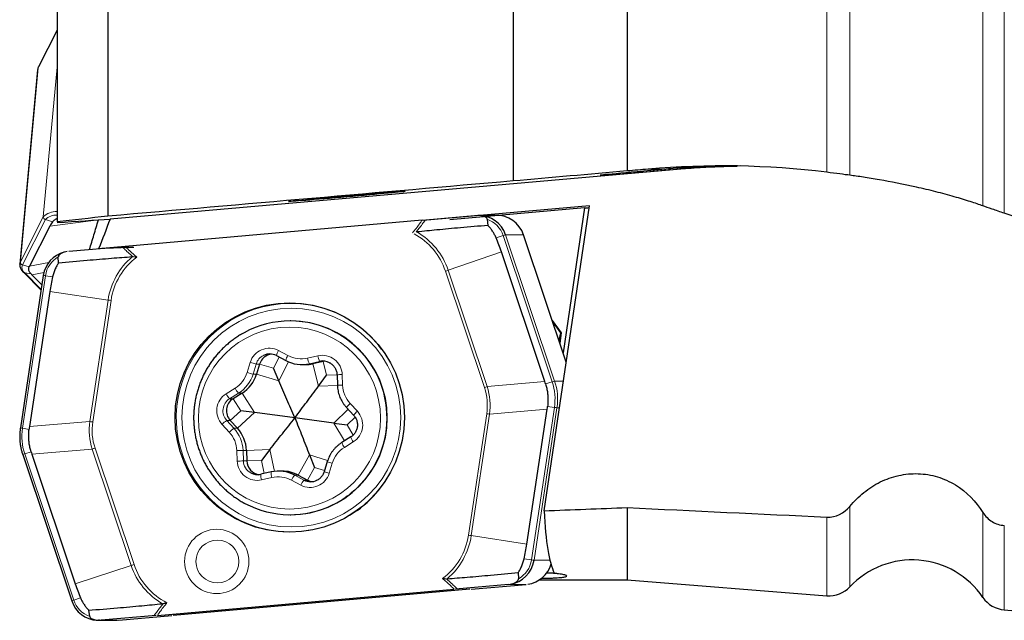
# Model space of a CAD drawing. Units: millimetres. Extents: x 15 to 204, y 6 to 291.
# Drawn here: x 53 to 70, y 113 to 123 of the extents above; entities that cross this region are included whole.
import ezdxf

# ---------------------------------------------------------------- set-up
doc = ezdxf.new("R2010")
doc.units = ezdxf.units.MM

msp = doc.modelspace()

# ---------------------------------------------------------------- linework, layer by layer
at = {"color": 8, "linetype": 'Continuous', "lineweight": 0}
for p, q in [((67.4531, 129.8864), (67.4531, 120.6947)), ((69.7876, 130.047), (69.7876, 120.1576)), ((70.1617, 130.0082), (70.1617, 120.0286)), ((67.0491, 129.7944), (67.0491, 120.7472)), ((53.5456, 123.2328), (53.2152, 122.5812)), ((53.2152, 122.5812), (52.9018, 119.1741)), ((53.5456, 122.5902), (53.3044, 119.9682)), ((63.9164, 120.8029), (64.2265, 120.8029)), ((64.4158, 120.8029), (64.4869, 120.8029)), ((52.9018, 119.1741), (53.3044, 119.9682)), ((53.3408, 119.9162), (52.9382, 119.1222)), ((53.3408, 119.9162), (53.4658, 119.8782)), ((53.418, 119.8043), (54.2697, 119.9106)), ((61.2473, 119.5966), (61.371, 119.6376)), ((62.2308, 117.0705), (61.371, 119.6376)), ((61.4143, 119.6508), (62.2741, 117.0837)), ((61.7278, 119.6508), (61.4143, 119.6508)), ((62.4773, 117.4127), (61.7278, 119.6508)), ((61.339, 119.352), (60.4057, 119.029)), ((52.9382, 119.1222), (53.0549, 119.0866)), ((53.0613, 119.1007), (53.4011, 119.1647)), ((61.0415, 116.9699), (60.3574, 119.0125)), ((60.4057, 119.029), (61.0897, 116.9864)), ((53.3408, 118.9324), (52.9382, 116.2544)), ((52.9773, 118.9803), (53.089, 118.9626)), ((52.9773, 118.9803), (53.2667, 118.6892)), ((53.3164, 118.9876), (53.1035, 118.9475)), ((53.3408, 118.9324), (53.4658, 118.9132)), ((53.418, 118.6563), (54.4401, 118.5051)), ((54.1197, 116.3743), (54.4401, 118.5051)), ((54.4917, 118.4974), (54.1713, 116.3666)), ((57.3431, 117.3095), (57.4414, 117.5044)), ((57.4315, 117.6184), (57.5944, 117.5313)), ((57.9406, 117.4853), (58.1204, 117.5269)), ((56.8801, 117.2348), (56.9342, 117.412)), ((57.0381, 117.3827), (56.9841, 117.2055)), ((57.0991, 117.3827), (57.0381, 117.3827)), ((57.3431, 117.3095), (57.0991, 117.3827)), ((57.4381, 117.0877), (57.6055, 117.4195)), ((58.1515, 117.4295), (57.9717, 117.3879)), ((58.0327, 117.3879), (57.9717, 117.3879)), ((58.1322, 116.9955), (58.0327, 117.3879)), ((58.2125, 117.4295), (58.1515, 117.4295)), ((58.2743, 117.1859), (58.2125, 117.4295)), ((57.0451, 117.2055), (56.9841, 117.2055)), ((57.4381, 117.0877), (57.0451, 117.2055)), ((58.2743, 117.1859), (58.4561, 117.1922)), ((58.5472, 117.1977), (58.5535, 117.0126)), ((56.5108, 116.8589), (56.6674, 116.9569)), ((58.1322, 116.9955), (58.4624, 117.007)), ((61.0897, 116.9864), (62.1009, 117.0773)), ((62.1153, 117.0322), (62.2308, 117.0705)), ((62.4283, 117.0837), (62.2741, 117.0837)), ((56.7288, 116.872), (56.5722, 116.774)), ((56.6332, 116.774), (56.5722, 116.774)), ((56.7708, 116.5619), (56.6332, 116.774)), ((56.7898, 116.872), (56.7288, 116.872)), ((57.0114, 116.5304), (56.7898, 116.872)), ((58.3997, 116.346), (58.6514, 116.5893)), ((58.6869, 116.6886), (58.8127, 116.5531)), ((62.1431, 116.5929), (61.132, 116.502)), ((61.8673, 113.9439), (62.2699, 116.6219)), ((62.3149, 116.6158), (61.9123, 113.9378)), ((62.1495, 116.6399), (62.2699, 116.6219)), ((62.3587, 116.6158), (62.3149, 116.6158)), ((56.7708, 116.5619), (56.5828, 116.3914)), ((57.0114, 116.5304), (56.7086, 116.2559)), ((58.6332, 116.3145), (58.7746, 116.4511)), ((60.7612, 114.379), (61.0816, 116.5098)), ((61.132, 116.502), (60.8116, 114.3712)), ((52.9382, 116.2544), (53.0549, 116.2364)), ((53.0613, 116.2834), (54.1197, 116.3743)), ((56.566, 116.1877), (56.4402, 116.3232)), ((56.5218, 116.3914), (56.6476, 116.2559)), ((56.5828, 116.3914), (56.5218, 116.3914)), ((56.7086, 116.2559), (56.6476, 116.2559)), ((58.3997, 116.346), (58.5859, 116.0322)), ((58.6332, 116.3145), (58.7395, 116.1354)), ((54.2114, 115.9064), (54.8955, 113.8638)), ((58.7421, 116.0175), (58.5855, 115.9195)), ((52.9773, 115.8058), (53.089, 115.8442)), ((52.9773, 115.8058), (53.837, 113.2387)), ((54.162, 115.8899), (53.1035, 115.799)), ((54.846, 113.8473), (54.162, 115.8899)), ((56.7057, 115.6786), (56.6994, 115.8638)), ((56.8077, 115.8672), (56.8139, 115.682)), ((56.8687, 115.8672), (56.8077, 115.8672)), ((57.279, 115.8808), (56.8687, 115.8672)), ((57.279, 115.8808), (57.3575, 115.499)), ((57.9731, 115.7886), (57.775, 115.4333)), ((57.9731, 115.7886), (58.2916, 115.6883)), ((56.875, 115.682), (56.8139, 115.682)), ((57.1297, 115.6905), (56.875, 115.682)), ((57.1297, 115.6905), (57.177, 115.4604)), ((58.0609, 115.5668), (57.9379, 115.3462)), ((58.0609, 115.5668), (58.2372, 115.5113)), ((58.3728, 115.6415), (58.3187, 115.4643)), ((57.3123, 115.391), (57.1324, 115.3494)), ((57.714, 115.4333), (57.8769, 115.3462)), ((57.775, 115.4333), (57.714, 115.4333)), ((57.8214, 115.2579), (57.6585, 115.3451)), ((57.9379, 115.3462), (57.8769, 115.3462)), ((67.4531, 114.8848), (67.4531, 113.4727)), ((67.0491, 114.6958), (67.0491, 113.317)), ((69.7876, 114.7759), (69.7876, 113.286)), ((70.1617, 114.5495), (70.1617, 113.068)), ((61.7863, 114.22), (60.8116, 114.3712)), ((53.8653, 113.5244), (54.846, 113.8473)), ((61.7383, 113.9632), (61.8673, 113.9439)), ((62.1921, 113.9378), (61.9123, 113.9378)), ((61.7759, 113.5143), (61.4638, 113.5143)), ((53.837, 113.2387), (53.9568, 113.2798)), ((54.6306, 112.8868), (54.3185, 112.8868))]:
    msp.add_line(p, q, dxfattribs=at)
at = {"color": 7, "linetype": 'Continuous', "lineweight": 30}
for p, q in [((63.5456, 129.5548), (63.5456, 120.7701)), ((53.5456, 125.684), (53.5456, 119.8766)), ((54.4373, 124.9284), (54.4373, 119.978)), ((61.5456, 124.6245), (61.5456, 120.595)), ((53.5456, 123.2398), (53.2198, 122.5974)), ((53.2044, 122.5447), (52.891, 119.1376)), ((64.4869, 120.8029), (54.4756, 119.9236)), ((62.7998, 120.1229), (60.4376, 119.9155)), ((62.8864, 120.1604), (60.963, 119.9915)), ((62.0894, 114.8071), (62.8864, 120.1604)), ((62.7998, 120.1229), (62.4213, 117.5805)), ((59.9474, 119.9044), (54.7409, 119.4472)), ((60.9347, 119.989), (59.9476, 119.9023)), ((59.9703, 119.9064), (60.8991, 119.9895)), ((61.253, 119.9915), (60.9422, 119.9915)), ((61.0903, 119.9239), (61.101, 119.814)), ((53.418, 119.8043), (53.0613, 119.1007)), ((61.728, 119.6507), (61.7278, 119.6508)), ((62.4774, 117.4131), (61.728, 119.6507)), ((53.7545, 119.3621), (54.7182, 119.4452)), ((54.7411, 119.445), (54.2732, 119.404)), ((62.1009, 117.0773), (61.339, 119.352)), ((53.5733, 119.1529), (53.5677, 119.2632)), ((52.891, 119.1376), (52.8911, 119.1383)), ((53.3042, 118.9385), (52.9016, 116.2605)), ((52.9543, 118.9919), (53.2652, 118.6791)), ((53.1035, 118.9475), (53.279, 118.771)), ((53.3042, 118.9385), (53.3044, 118.9386)), ((53.418, 118.6563), (53.0613, 116.2834)), ((62.2313, 118.1479), (62.3908, 117.9314)), ((57.6439, 118.1382), (57.6352, 118.1382)), ((62.241, 118.1189), (62.3792, 117.9314)), ((62.3792, 117.9314), (62.3464, 117.804)), ((62.3908, 117.9314), (62.364, 117.7515)), ((62.3908, 117.9314), (62.3792, 117.9314)), ((57.3931, 117.5302), (57.556, 117.4431)), ((57.0991, 117.3827), (57.0451, 117.2055)), ((57.4381, 117.0877), (57.3431, 117.3095)), ((57.556, 117.4431), (57.5563, 117.443)), ((57.8374, 117.3725), (57.8984, 117.3725)), ((58.2125, 117.4295), (58.0327, 117.3879)), ((58.238, 117.434), (58.2125, 117.4295)), ((58.1322, 116.9955), (58.2743, 117.1859)), ((58.456, 117.1944), (58.4623, 117.0092)), ((56.7898, 116.872), (56.6332, 116.774)), ((58.6223, 116.6206), (58.7482, 116.4851)), ((61.7863, 114.22), (62.1431, 116.5929)), ((57.0114, 116.5304), (56.7708, 116.5619)), ((56.5828, 116.3914), (56.7086, 116.2559)), ((58.3997, 116.346), (58.6332, 116.3145)), ((58.6978, 116.1023), (58.5412, 116.0042)), ((52.9423, 115.7927), (53.8021, 113.2256)), ((53.1035, 115.799), (53.8653, 113.5244)), ((56.8687, 115.8672), (56.875, 115.682)), ((57.279, 115.8808), (57.1297, 115.6905)), ((57.9731, 115.7886), (58.0609, 115.5668)), ((58.2858, 115.6707), (58.2318, 115.4935)), ((57.2985, 115.4885), (57.1186, 115.4468)), ((57.4939, 115.5038), (57.4329, 115.5038)), ((57.775, 115.4333), (57.9379, 115.3462)), ((63.5456, 114.8637), (63.5456, 113.5973)), ((57.6352, 114.7382), (57.6439, 114.7382)), ((61.6318, 113.7235), (61.6403, 113.6131)), ((61.4635, 113.5143), (60.5346, 113.4312)), ((60.8116, 113.4312), (61.7756, 113.5143)), ((62.0071, 113.5973), (63.5456, 113.5973)), ((63.5456, 113.5973), (67.0491, 113.317)), ((55.3053, 112.9719), (60.5118, 113.4292)), ((60.7889, 113.4292), (55.5825, 112.9719)), ((53.8021, 113.2256), (53.8023, 113.2255)), ((54.1177, 112.9525), (54.1041, 113.0624)), ((55.2826, 112.9699), (54.3188, 112.8868)), ((54.631, 112.8868), (55.5596, 112.9699)), ((70.1617, 113.068), (72.0491, 112.917)), ((54.2744, 112.8849), (54.5852, 112.8849)), ((54.2892, 112.8851), (54.2745, 112.8849)), ((54.5581, 112.8858), (54.6026, 112.8851))]:
    msp.add_line(p, q, dxfattribs=at)
msp.add_circle((57.6271, 116.4434), 2.0123, dxfattribs=at)
at = {"color": 8, "linetype": 'Continuous', "lineweight": 0}
for centre, radius in [((57.6534, 116.4431), 1.9202), ((57.6221, 116.434), 1.5971), ((56.3466, 113.918), 0.5642), ((56.3579, 113.9176), 0.3761)]:
    msp.add_circle(centre, radius, dxfattribs=at)
for centre, radius, start, end in [((53.304, 122.5352), 0.1, 152.60918, 174.5304), ((53.2604, 122.5769), 0.0455, 153.27993, 174.66063), ((53.5357, 119.7173), 0.3412, 88.41597, 132.67688), ((53.3547, 119.9647), 0.0505, 176.09195, 253.96031), ((53.5383, 119.7158), 0.2814, 88.72738, 134.59157), ((60.9368, 119.4926), 0.4578, 18.47301, 70.41318), ((59.2444, 118.6407), 1.2244, 18.49035, 59.91135), ((59.2453, 118.6407), 1.1726, 18.48868, 61.13156), ((61.5324, 119.1847), 0.4808, 104.21259, 109.6082), ((53.7944, 118.8645), 0.4587, 119.62362, 171.48451), ((55.6531, 118.3232), 1.2266, 130.10048, 171.4709), ((55.6532, 118.3233), 1.1745, 127.13614, 171.47438), ((52.9928, 119.1274), 0.1023, 152.8488, 173.89743), ((52.9521, 119.1707), 0.0505, 176.09283, 253.9604), ((53.0495, 119.0765), 0.1203, 157.71289, 233.10279), ((58.1989, 125.4094), 6.7512, 288.64572, 289.07875), ((52.9834, 119.021), 0.0412, 225.07725, 261.45115), ((53.4204, 119.5193), 0.5922, 258.68328, 262.27388), ((52.2257, 103.5408), 15.1273, 81.38482, 81.58238), ((57.6417, 116.4403), 2.0048, 95.0416, 305.61248), ((57.6396, 116.4513), 1.9937, 54.6809, 95.00853), ((57.6256, 116.4379), 1.7033, 322.56085, 61.33678), ((57.2675, 117.3111), 0.3483, 61.91017, 163.16919), ((57.2771, 117.31), 0.2498, 116.31615, 163.07252), ((57.6886, 117.4538), 0.3053, 147.37161, 165.50094), ((57.8516, 117.3667), 0.3053, 147.37192, 165.50063), ((57.8287, 117.969), 0.4964, 241.84268, 283.02523), ((58.2602, 117.5336), 0.3233, 188.59344, 206.79891), ((58.1984, 117.1868), 0.349, 1.79795, 102.91571), ((58.4399, 117.5752), 0.3231, 188.58941, 206.8066), ((57.3373, 118.6447), 1.2969, 251.89079, 256.66411), ((56.402, 117.3804), 0.4997, 302.06889, 343.06617), ((56.4104, 117.3802), 0.5997, 302.06896, 343.06721), ((57.2832, 118.4674), 1.2968, 251.88961, 256.66327), ((58.7613, 110.186), 7.0151, 91.74897, 92.49457), ((57.0219, 117.1489), 0.4032, 208.43579, 223.36519), ((58.7667, 110.0267), 6.9891, 91.74807, 92.49646), ((59.0542, 117.0293), 0.501, 181.92079, 222.84937), ((58.883, 123.3668), 6.7512, 288.64572, 289.07875), ((62.3921, 116.6176), 0.4808, 104.21328, 109.60978), ((61.3184, 116.765), 0.9621, 351.44923, 18.5131), ((61.3224, 116.765), 1.0036, 351.44914, 18.5129), ((56.6973, 116.5618), 0.3507, 122.12478, 222.85681), ((56.7054, 116.5618), 0.2505, 122.12455, 222.85719), ((56.8652, 117.0508), 0.4031, 208.4322, 223.36488), ((58.923, 116.3999), 0.373, 129.27292, 143.72107), ((62.4334, 117.648), 1.039, 260.94356, 263.44799), ((58.5556, 116.3145), 0.3507, 302.1252, 42.85639), ((59.0489, 116.2643), 0.373, 129.27219, 143.71849), ((59.035, 102.9893), 13.6745, 81.17901, 81.39264), ((53.0178, 116.8413), 0.5922, 258.68328, 262.27388), ((53.8896, 116.1113), 0.9621, 171.44891, 198.5139), ((51.7596, 100.4367), 16.1114, 81.39086, 81.57635), ((56.8176, 115.9545), 0.5277, 124.09707, 135.66212), ((56.9437, 115.8186), 0.5281, 124.10223, 135.65696), ((56.2069, 115.847), 0.6011, 1.92023, 42.85074), ((56.1987, 115.847), 0.501, 1.9219, 42.84939), ((58.9943, 116.2033), 0.3132, 198.82923, 216.39595), ((51.9602, 122.5761), 7.0394, 288.22659, 288.65108), ((58.8509, 115.496), 0.4997, 122.06961, 163.06642), ((58.838, 116.1055), 0.3137, 198.84159, 216.3841), ((53.0587, 115.5358), 0.2821, 106.78648, 114.36981), ((57.1092, 104.5177), 11.3535, 91.52192, 92.06861), ((57.1134, 104.3953), 11.2907, 91.51984, 92.06958), ((57.0545, 115.6896), 0.349, 181.79859, 282.91507), ((57.0639, 115.6902), 0.2501, 181.89052, 241.30689), ((58.59, 116.4331), 0.8209, 248.24996, 254.65381), ((57.3996, 115.4366), 0.281, 177.89775, 198.06259), ((57.5795, 115.4782), 0.281, 177.89749, 198.063), ((57.4242, 114.9074), 0.4964, 61.84293, 103.02498), ((58.0062, 115.1877), 0.3816, 139.94862, 155.65455), ((57.9854, 115.5652), 0.3483, 241.9096, 343.16976), ((58.5364, 116.2573), 0.8223, 248.25658, 254.6494), ((57.632, 116.4322), 1.6948, 296.55984, 322.58028), ((58.1691, 115.1006), 0.3817, 139.94909, 155.65409), ((59.5997, 114.5531), 1.1745, 307.13668, 351.47395), ((59.5986, 114.5532), 1.2266, 310.09948, 351.47102), ((58.5684, 99.9045), 14.6396, 81.18606, 81.3856), ((52.5849, 120.7115), 7.227, 288.23243, 288.64588), ((56.0073, 114.2356), 1.2244, 198.49017, 239.91047), ((56.0074, 114.2355), 1.1723, 198.48532, 242.88027), ((61.4136, 114.0119), 0.4587, 299.61491, 351.48476), ((62.0308, 114.97), 1.039, 260.94356, 263.44799), ((53.9181, 112.9698), 0.2809, 106.77317, 114.38714), ((54.2713, 113.3838), 0.4578, 198.47318, 250.40359)]:
    msp.add_arc(centre, radius, start, end, dxfattribs=at)
at = {"color": 7, "linetype": 'Continuous', "lineweight": 30}
for centre, radius, start, end in [((65.7892, 105.9746), 14.8853, 90.97609, 95.0192), ((60.9416, 119.4932), 0.4983, 18.44029, 89.93737), ((61.2551, 119.4933), 0.4982, 18.43446, 91.65604), ((53.7982, 118.8649), 0.4993, 104.80399, 171.51455), ((57.6352, 116.4501), 1.688, 61.42213, 118.65701), ((57.6387, 116.4382), 1.7, 270.17451, 89.82549), ((57.6346, 116.4437), 2.0027, 36.8298, 54.69118), ((57.3377, 117.3103), 0.2493, 97.12197, 163.1091), ((57.2763, 117.3113), 0.2482, 61.84318, 116.28683), ((57.8374, 117.9682), 0.5957, 241.84263, 283.02532), ((57.8984, 117.9681), 0.5956, 270.00111, 283.0291), ((58.2075, 117.1876), 0.2483, 61.3485, 103.02145), ((56.4714, 117.3802), 0.5997, 302.06896, 343.06721), ((56.7664, 116.5618), 0.2505, 122.12373, 222.858), ((56.2679, 115.847), 0.6011, 1.92023, 42.85074), ((57.1244, 115.69), 0.2496, 181.83275, 262.85841), ((57.0628, 115.6887), 0.2482, 241.34559, 283.02436), ((57.4329, 114.9081), 0.5957, 61.8428, 103.02529), ((57.4939, 114.9079), 0.5959, 61.84643, 89.99499), ((57.9941, 115.565), 0.2482, 241.84397, 296.28604), ((58.0551, 115.5651), 0.2483, 241.84674, 262.93581), ((57.6344, 116.4328), 2.003, 305.90611, 323.16931), ((57.6352, 116.4261), 1.6879, 241.95078, 296.55793), ((61.4187, 114.0113), 0.499, 278.39309, 351.52975), ((61.7323, 114.011), 0.4987, 278.38096, 343.9742), ((68.5456, 112.4449), 1.5, 34.10827, 136.74389), ((67.089, 113.8154), 0.5, 265.42608, 316.74389), ((54.2751, 113.3832), 0.4984, 198.44258, 267.06695), ((70.2015, 113.5664), 0.5, 214.10827, 265.42608)]:
    msp.add_arc(centre, radius, start, end, dxfattribs=at)
for centre, major_axis, ratio, start_param, end_param in [((147.5572, 127.9973), (165.2263, 14.3996), 0.0006595, 2.1041388, 2.1182556), ((65.562, 120.9112), (2.4892, 0.217), 0.0038002, 2.1367993, 4.23351), ((1560.7042, 251.154), (1539.5037, 134.1688), 0.0002617, 2.9054521, 2.9064839), ((-1132.3852, 16.4494), (1321.5593, 115.1748), 0.0001642, 0.4430882, 0.4554722), ((59.7673, 117.8718), (6.3758, -1.8658), 0.2400633, 3.04382, 3.0968046), ((55.0555, 117.2654), (6.2902, 2.0666), 0.7443622, 0.0042677, 0.0572524), ((62.3972, 116.9367), (9.3514, -2.1215), 0.1366443, 3.1072704, 3.1188494), ((62.3972, 116.9367), (9.382, -2.1975), 0.1030432, 3.2935364, 3.3051154), ((59.7673, 117.6792), (6.3444, -1.0087), 0.7673964, 3.0950881, 3.1480728), ((52.5207, 116.0045), (9.6648, 0.6485), 0.4124286, 0.0960302, 0.1076092), ((52.5207, 116.0045), (9.6326, 1.0188), 0.412705, 6.1761907, 6.1877697), ((62.3972, 116.8719), (9.3454, 1.041), 0.4247702, 3.0289987, 3.0405777), ((62.3972, 116.8719), (9.3808, 0.6368), 0.4251155, 3.240556, 3.2521349), ((-3.9492, 127.9973), (164.5928, 0), 0.0874887, 5.1252419, 5.1349213), ((570.1183, 127.9973), (627.8049, 0), 0.0354156, 3.7735124, 3.7828998), ((64.5737, 127.9973), (2.1764, 14.3988), 0.0855487, 2.74167, 3.0237118), ((55.2358, 115.1971), (6.552, -0.9678), 0.7443562, 6.22828, 6.2812647), ((40.7983, 127.9973), (164.5928, 0), 0.0874887, 4.8423818, 4.8432001), ((59.9476, 115.6109), (6.0605, 2.1498), 0.766366, 3.1280213, 3.1810059)]:
    msp.add_ellipse(centre, major_axis=major_axis, ratio=ratio, start_param=start_param, end_param=end_param, dxfattribs=at)
msp.add_ellipse((58.6286, 120.3238), major_axis=(1.0211, 0.089), ratio=0.0080036, dxfattribs=at)
at = {"color": 8, "linetype": 'Continuous', "lineweight": 0}
for centre, major_axis, ratio, start_param, end_param in [((46.1271, 115.4283), (14.962, 1.3147), 0.2529951, 6.2221883, 6.3438245), ((46.1097, 115.4283), (15.0289, 1.319), 0.2651275, 6.2222063, 6.3438425), ((69.1083, 117.4481), (14.9951, 1.3193), 0.2657194, 3.0805572, 3.2021934), ((69.1257, 117.4481), (14.962, 1.3147), 0.2529951, 3.0805956, 3.2022318)]:
    msp.add_ellipse(centre, major_axis=major_axis, ratio=ratio, start_param=start_param, end_param=end_param, dxfattribs=at)
at = {"color": 7, "linetype": 'Continuous', "lineweight": 30}
for points, knots in [([(53.2198, 122.5974), (53.2177, 122.5928), (53.2122, 122.581), (53.2066, 122.5633), (53.2053, 122.55), (53.2048, 122.5446)], [0, 0, 0, 0, 0.2717183, 0.706507, 1, 1, 1, 1]), ([(65.3126, 120.8583), (65.3001, 120.8582), (65.2286, 120.8575), (65.0985, 120.8542), (64.9229, 120.8483), (64.7474, 120.8402), (64.5724, 120.8299), (64.3979, 120.8176), (64.2836, 120.8078), (64.2265, 120.8029)], [0, 0, 0, 0, 0.0339582, 0.1935228, 0.3531663, 0.5127386, 0.6751361, 0.8376114, 1, 1, 1, 1]), ([(64.4158, 120.8029), (64.4833, 120.8084), (64.6184, 120.8194), (64.8239, 120.8328), (65.0325, 120.844), (65.2441, 120.8521), (65.3916, 120.8566), (65.4679, 120.8574), (65.4728, 120.8575)], [0, 0, 0, 0, 0.1953423, 0.3908059, 0.5861531, 0.7861165, 0.9862083, 1, 1, 1, 1]), ([(67.4531, 120.6947), (67.4048, 120.7011), (67.3446, 120.7092), (67.2067, 120.7273), (67.1286, 120.7374), (67.0491, 120.7472)], [0, 0, 0, 0, 0.5, 0.5, 1, 1, 1, 1]), ([(69.7876, 120.1576), (69.7239, 120.1804), (69.6499, 120.2055), (69.4802, 120.26), (69.3846, 120.2891), (69.1819, 120.3473), (69.0719, 120.3771), (68.849, 120.4339), (68.7342, 120.4614), (68.3918, 120.5384), (68.1687, 120.5816), (67.8707, 120.633), (67.776, 120.6482), (67.6033, 120.6743), (67.5245, 120.6853), (67.4531, 120.6947)], [0, 0, 0, 0, 0.125, 0.125, 0.25, 0.25, 0.375, 0.375, 0.5, 0.5, 0.75, 0.75, 0.875, 0.875, 1, 1, 1, 1]), ([(62.8808, 120.1226), (62.8715, 120.1218), (62.8434, 120.1193), (62.8166, 120.1171), (62.7987, 120.1156)], [0, 0, 0, 0, 0.3322339, 1, 1, 1, 1]), ([(70.1617, 120.0286), (70.0897, 120.0532), (70.0163, 120.0783), (69.8858, 120.1231), (69.8289, 120.1428), (69.7876, 120.1576)], [0, 0, 0, 0, 0.5, 0.5, 1, 1, 1, 1]), ([(53.5456, 119.9367), (53.5344, 119.9306), (53.5111, 119.918), (53.4842, 119.8984), (53.472, 119.8849), (53.4658, 119.8782)], [0, 0, 0, 0, 0.3139494, 0.6548956, 1, 1, 1, 1]), ([(54.1136, 119.393), (54.1402, 119.4778), (54.1942, 119.6502), (54.2444, 119.8235), (54.2699, 119.9115)], [0, 0, 0, 0, 0.4917624, 1, 1, 1, 1]), ([(61.0903, 119.9239), (61.0894, 119.927), (61.0871, 119.9355), (61.0731, 119.9512), (61.0489, 119.9676), (61.0156, 119.9809), (60.9751, 119.9904), (60.9453, 119.9909), (60.9275, 119.9912)], [0, 0, 0, 0, 0.049888, 0.1353456, 0.328226, 0.5209226, 0.7139486, 1, 1, 1, 1]), ([(61.104, 119.8145), (60.943, 119.801), (60.6449, 119.7761), (60.2301, 119.7381), (59.9746, 119.712), (59.8583, 119.7001)], [0, 0, 0, 0, 0.3905369, 0.7225956, 1, 1, 1, 1]), ([(61.2473, 119.5966), (61.2391, 119.615), (61.2227, 119.6518), (61.1918, 119.7045), (61.1563, 119.7549), (61.126, 119.791), (61.1079, 119.8102), (61.1041, 119.8143)], [0, 0, 0, 0, 0.2300499, 0.4601039, 0.6978169, 0.9355767, 1, 1, 1, 1]), ([(53.7249, 119.3587), (53.7084, 119.3556), (53.6754, 119.3495), (53.6344, 119.3323), (53.601, 119.3114), (53.5807, 119.2928), (53.5704, 119.2762), (53.5678, 119.2681), (53.5677, 119.2641), (53.5677, 119.2632)], [0, 0, 0, 0, 0.2588021, 0.5172292, 0.6833658, 0.8705481, 0.938293, 0.9860131, 1, 1, 1, 1]), ([(54.8947, 119.4287), (54.8519, 119.4299), (54.7737, 119.4281), (54.5614, 119.4194), (54.4274, 119.4126), (54.2732, 119.404)], [0, 0, 0, 0, 0.5, 0.5, 1, 1, 1, 1]), ([(54.863, 119.2614), (54.7429, 119.2525), (54.479, 119.233), (54.0482, 119.1967), (53.7379, 119.1682), (53.5702, 119.1528)], [0, 0, 0, 0, 0.2774038, 0.6094616, 1, 1, 1, 1]), ([(54.9441, 119.2596), (54.9432, 119.2596), (54.9237, 119.2601), (54.9042, 119.2605), (54.8856, 119.2608)], [0, 0, 0, 0, 0.0489158, 1, 1, 1, 1]), ([(52.8915, 119.1386), (52.8912, 119.1359), (52.8897, 119.1256), (52.891, 119.1075), (52.8954, 119.0847), (52.9036, 119.0622), (52.9154, 119.0398), (52.9308, 119.0177), (52.9445, 119.0018), (52.9529, 118.9933), (52.9543, 118.9919)], [0, 0, 0, 0, 0.0508632, 0.1947183, 0.3389363, 0.4864958, 0.6400598, 0.8012492, 0.9676917, 1, 1, 1, 1]), ([(53.089, 118.9626), (53.082, 118.9708), (53.0679, 118.9873), (53.0545, 119.0124), (53.0475, 119.0375), (53.0469, 119.0625), (53.0522, 119.0786), (53.0549, 119.0866)], [0, 0, 0, 0, 0.1971432, 0.3942789, 0.5971701, 0.8000649, 1, 1, 1, 1]), ([(53.5719, 119.1551), (53.5656, 119.1456), (53.5439, 119.1129), (53.5136, 119.0566), (53.4841, 118.9849), (53.4719, 118.9372), (53.4658, 118.9132)], [0, 0, 0, 0, 0.1278307, 0.4438063, 0.7202152, 1, 1, 1, 1]), ([(56.8256, 117.9309), (56.8108, 117.9229), (56.7728, 117.9022), (56.7134, 117.8651), (56.6475, 117.8201), (56.5839, 117.772), (56.5226, 117.7209), (56.4637, 117.6669), (56.4074, 117.6103), (56.3538, 117.5511), (56.3031, 117.4894), (56.2553, 117.4253), (56.2106, 117.3591), (56.169, 117.2909), (56.1307, 117.2207), (56.0957, 117.1489), (56.0641, 117.0754), (56.036, 117.0006), (56.0114, 116.9245), (55.9904, 116.8473), (55.973, 116.7692), (55.9594, 116.6904), (55.9494, 116.6111), (55.9432, 116.5313), (55.9407, 116.4513), (55.9419, 116.3714), (55.9469, 116.2915), (55.9557, 116.212), (55.9681, 116.133), (55.9843, 116.0546), (56.0041, 115.9772), (56.0275, 115.9007), (56.0545, 115.8254), (56.0849, 115.7515), (56.1188, 115.6791), (56.1561, 115.6083), (56.1966, 115.5394), (56.2403, 115.4726), (56.2871, 115.4078), (56.3368, 115.3453), (56.3895, 115.2852), (56.4449, 115.2277), (56.5029, 115.1729), (56.5635, 115.1208), (56.6264, 115.0717), (56.6915, 115.0256), (56.7588, 114.9828), (56.8089, 114.9533), (56.8369, 114.939), (56.8413, 114.9368)], [0, 0, 0, 0, 0.0137584, 0.0355825, 0.0574069, 0.079231, 0.1010561, 0.1228812, 0.1447062, 0.1665322, 0.188358, 0.2101842, 0.2320113, 0.253838, 0.2756652, 0.2974931, 0.3193209, 0.3411492, 0.3629775, 0.3848063, 0.4066349, 0.4284641, 0.4502932, 0.4721225, 0.4939518, 0.5157813, 0.5376106, 0.5594401, 0.5812694, 0.6030986, 0.6249281, 0.6467572, 0.6685861, 0.690415, 0.7122435, 0.7340719, 0.7558999, 0.7777281, 0.7995552, 0.8213825, 0.8432096, 0.8650361, 0.8868624, 0.908689, 0.9305144, 0.9523396, 0.9741643, 0.9959894, 1, 1, 1, 1]), ([(58.326, 117.4051), (58.3309, 117.4025), (58.3448, 117.3952), (58.3656, 117.3795), (58.388, 117.3587), (58.4077, 117.3351), (58.4244, 117.3094), (58.4378, 117.2818), (58.4477, 117.2527), (58.4541, 117.2234), (58.4554, 117.2038), (58.456, 117.1944)], [0, 0, 0, 0, 0.0642417, 0.1824516, 0.3006284, 0.4187582, 0.5368362, 0.6548787, 0.7728764, 0.8908428, 1, 1, 1, 1]), ([(57.7183, 116.4382), (57.6716, 116.546), (57.6015, 116.7077), (57.5081, 116.9243), (57.4614, 117.0332), (57.4381, 117.0877)], [0, 0, 0, 0, 0.4998248, 0.7499189, 1, 1, 1, 1]), ([(57.7183, 116.4382), (57.7868, 116.5307), (57.8895, 116.6694), (58.0276, 116.8553), (58.0973, 116.9488), (58.1322, 116.9955)], [0, 0, 0, 0, 0.49982587, 0.74991798, 1, 1, 1, 1]), ([(58.4623, 117.0092), (58.4627, 117.0001), (58.4639, 116.9751), (58.4689, 116.9346), (58.4782, 116.888), (58.4912, 116.8422), (58.5077, 116.7977), (58.5277, 116.7545), (58.5511, 116.7131), (58.5777, 116.6738), (58.6019, 116.6432), (58.6174, 116.626), (58.6223, 116.6206)], [0, 0, 0, 0, 0.06366954, 0.17430476, 0.2849599, 0.39561219, 0.50626428, 0.6169147, 0.72755848, 0.83819534, 0.94882714, 1, 1, 1, 1]), ([(62.1153, 117.0322), (62.1223, 117.0071), (62.1364, 116.9569), (62.1497, 116.8789), (62.1568, 116.7995), (62.1574, 116.7192), (62.1521, 116.6662), (62.1495, 116.6399)], [0, 0, 0, 0, 0.1971425, 0.3942769, 0.5971711, 0.8000646, 1, 1, 1, 1]), ([(57.7183, 116.4382), (57.6008, 116.4535), (57.4245, 116.4764), (57.1888, 116.5072), (57.0706, 116.5226), (57.0114, 116.5304)], [0, 0, 0, 0, 0.4998231, 0.7499174, 1, 1, 1, 1]), ([(57.279, 115.8808), (57.3156, 115.9275), (57.3889, 116.0209), (57.5354, 116.2068), (57.6451, 116.3456), (57.7183, 116.4382)], [0, 0, 0, 0, 0.24987075, 0.49975528, 1, 1, 1, 1]), ([(58.3997, 116.346), (58.3425, 116.3537), (58.228, 116.3691), (58.0007, 116.3999), (57.8313, 116.4229), (57.7183, 116.4382)], [0, 0, 0, 0, 0.2498701, 0.4997559, 1, 1, 1, 1]), ([(57.7183, 116.4382), (57.7604, 116.3304), (57.8235, 116.1687), (57.9086, 115.952), (57.9516, 115.8431), (57.9731, 115.7886)], [0, 0, 0, 0, 0.4998242, 0.7499187, 1, 1, 1, 1]), ([(58.7482, 116.4851), (58.7512, 116.4817), (58.761, 116.4707), (58.7757, 116.4505), (58.7907, 116.4238), (58.8023, 116.3953), (58.8104, 116.3657), (58.8148, 116.3353), (58.8155, 116.3046), (58.8124, 116.2741), (58.8056, 116.2441), (58.7953, 116.2152), (58.7815, 116.1878), (58.7645, 116.1623), (58.7445, 116.1392), (58.7223, 116.1187), (58.7058, 116.1077), (58.6978, 116.1023)], [0, 0, 0, 0, 0.0309017, 0.1003999, 0.169913, 0.2393985, 0.3088657, 0.3783144, 0.4477537, 0.5171854, 0.5866184, 0.6560586, 0.725508, 0.794975, 0.8644636, 0.9339743, 1, 1, 1, 1]), ([(52.9016, 116.2605), (52.9, 116.2496), (52.8957, 116.2184), (52.8913, 116.1667), (52.8898, 116.1053), (52.8921, 116.044), (52.898, 115.9829), (52.9077, 115.9223), (52.9209, 115.8635), (52.9332, 115.8205), (52.9408, 115.7974), (52.9423, 115.7927)], [0, 0, 0, 0, 0.0698193, 0.1992091, 0.3286159, 0.4580232, 0.5874306, 0.7168357, 0.846242, 0.9688459, 1, 1, 1, 1]), ([(53.089, 115.8442), (53.082, 115.8693), (53.0679, 115.9195), (53.0545, 115.9974), (53.0475, 116.0769), (53.0469, 116.1571), (53.0522, 116.2101), (53.0549, 116.2364)], [0, 0, 0, 0, 0.1971429, 0.3942767, 0.5971709, 0.8000645, 1, 1, 1, 1]), ([(58.5412, 116.0042), (58.5335, 115.9993), (58.5126, 115.9858), (58.4801, 115.9612), (58.4445, 115.9298), (58.4115, 115.8956), (58.3814, 115.8589), (58.3542, 115.82), (58.3301, 115.779), (58.3094, 115.7362), (58.2951, 115.6999), (58.2881, 115.6777), (58.2858, 115.6707)], [0, 0, 0, 0, 0.063691, 0.1742444, 0.2848209, 0.3954012, 0.5059876, 0.6165845, 0.7271851, 0.8377981, 0.9484124, 1, 1, 1, 1]), ([(58.2318, 115.4935), (58.2304, 115.4892), (58.2259, 115.4752), (58.2158, 115.4523), (58.2002, 115.4259), (58.1815, 115.4016), (58.16, 115.3797), (58.1359, 115.361), (58.1169, 115.3486), (58.1056, 115.3436), (58.1035, 115.3427)], [0, 0, 0, 0, 0.06675618, 0.21666644, 0.36666828, 0.51670607, 0.66680808, 0.81695701, 0.96716711, 1, 1, 1, 1]), ([(67.4531, 114.8848), (67.5266, 114.9743), (67.6078, 115.0551), (67.7859, 115.1987), (67.8842, 115.2619), (68.0894, 115.3628), (68.1966, 115.4011), (68.4215, 115.4512), (68.5366, 115.462), (68.7645, 115.4542), (68.8801, 115.4351), (69.0993, 115.3687), (69.2045, 115.3213), (69.5003, 115.1405), (69.6645, 114.9728), (69.7876, 114.7759)], [0, 0, 0, 0, 0.125, 0.125, 0.25, 0.25, 0.375, 0.375, 0.5, 0.5, 0.625, 0.625, 0.75, 0.75, 1, 1, 1, 1]), ([(69.7876, 114.7759), (69.8281, 114.711), (69.8826, 114.6556), (70.0109, 114.5766), (70.0853, 114.553), (70.1617, 114.5495)], [0, 0, 0, 0, 0.5, 0.5, 1, 1, 1, 1]), ([(61.6381, 113.7285), (61.6426, 113.7355), (61.6621, 113.766), (61.6906, 113.8198), (61.7199, 113.8914), (61.7322, 113.9392), (61.7383, 113.9632)], [0, 0, 0, 0, 0.0983024, 0.4249755, 0.7107407, 1, 1, 1, 1]), ([(60.3887, 113.6149), (60.5052, 113.6238), (60.7613, 113.6434), (61.1762, 113.6796), (61.474, 113.7081), (61.6349, 113.7235)], [0, 0, 0, 0, 0.277404, 0.6094637, 1, 1, 1, 1]), ([(62.0452, 113.6234), (62.0646, 113.6236), (62.111, 113.624), (62.1811, 113.6256), (62.2533, 113.628), (62.3184, 113.6314), (62.3746, 113.6356), (62.4206, 113.6407), (62.4551, 113.6466), (62.4775, 113.6534), (62.487, 113.6608), (62.4833, 113.6687), (62.4665, 113.6769), (62.437, 113.6852), (62.3953, 113.6931), (62.3426, 113.7005), (62.2806, 113.707), (62.2104, 113.7121), (62.1599, 113.715), (62.1327, 113.7158), (62.1319, 113.7158)], [0, 0, 0, 0, 0.0429691, 0.1027508, 0.1625313, 0.2223095, 0.2820868, 0.3418627, 0.4016381, 0.4614138, 0.52119, 0.5809681, 0.6407486, 0.700532, 0.7603195, 0.8201095, 0.8796101, 0.9389338, 0.998256, 1, 1, 1, 1]), ([(60.3088, 113.6168), (60.3097, 113.6168), (60.3291, 113.6162), (60.3484, 113.6159), (60.3667, 113.6155)], [0, 0, 0, 0, 0.04890515, 1, 1, 1, 1]), ([(61.4917, 113.5176), (61.5075, 113.5207), (61.5391, 113.5268), (61.5781, 113.544), (61.6096, 113.5649), (61.6286, 113.5835), (61.638, 113.6001), (61.6403, 113.6082), (61.6403, 113.6122), (61.6403, 113.6131)], [0, 0, 0, 0, 0.258767, 0.5171372, 0.6833248, 0.8705549, 0.9383251, 0.9860548, 1, 1, 1, 1]), ([(53.9568, 113.2798), (53.9649, 113.2614), (53.9813, 113.2246), (54.0124, 113.1718), (54.0482, 113.1214), (54.0789, 113.0853), (54.0972, 113.0661), (54.1011, 113.062)], [0, 0, 0, 0, 0.2299619, 0.4599279, 0.697562, 0.9352294, 1, 1, 1, 1]), ([(54.1011, 113.0619), (54.2689, 113.0754), (54.5795, 113.1003), (55.0102, 113.1383), (55.2735, 113.1644), (55.3934, 113.1762)], [0, 0, 0, 0, 0.3905372, 0.7225979, 1, 1, 1, 1]), ([(55.414, 113.1804), (55.4328, 113.1841), (55.4525, 113.1879), (55.472, 113.1919), (55.473, 113.1921)], [0, 0, 0, 0, 0.95234919, 1, 1, 1, 1]), ([(54.1177, 112.9525), (54.1187, 112.9494), (54.1213, 112.9409), (54.1362, 112.9252), (54.1618, 112.9088), (54.1968, 112.8955), (54.2394, 112.8859), (54.2705, 112.8854), (54.2891, 112.8851)], [0, 0, 0, 0, 0.0498632, 0.13525, 0.3279612, 0.5205314, 0.713457, 1, 1, 1, 1])]:
    msp.add_open_spline(points, degree=3, knots=knots, dxfattribs=at)
for points in [[(67.0491, 120.7472), (65.9999, 120.8763), (64.9556, 120.8946), (63.9164, 120.8029)], [(54.4373, 119.978), (54.1267, 119.943), (53.8267, 119.909), (53.5456, 119.8766)], [(53.5456, 119.8662), (53.8907, 119.8885), (54.2093, 119.9084), (54.4756, 119.9236)], [(54.4756, 119.9236), (54.4087, 119.7502), (54.3412, 119.577), (54.2732, 119.404)], [(72.0491, 119.243), (71.4425, 119.5421), (70.8135, 119.8053), (70.1617, 120.0286)], [(67.0491, 114.6958), (67.2044, 114.6885), (67.3545, 114.7645), (67.4531, 114.8848)]]:
    msp.add_open_spline(points, degree=3, dxfattribs=at)
at = {"color": 8, "linetype": 'Continuous', "lineweight": 0}
for points, knots in [([(59.78, 119.6842), (59.7847, 119.69), (59.8121, 119.723), (59.8578, 119.7812), (59.9083, 119.8492), (59.9369, 119.8895), (59.9474, 119.9044)], [0, 0, 0, 0, 0.08117452, 0.46460003, 0.80221441, 1, 1, 1, 1]), ([(60.0034, 119.9094), (59.9855, 119.8845), (59.9493, 119.834), (59.8958, 119.7637), (59.8594, 119.719), (59.8429, 119.6987)], [0, 0, 0, 0, 0.3470823, 0.7037245, 1, 1, 1, 1]), ([(54.8789, 119.2627), (54.8696, 119.2707), (54.8333, 119.3017), (54.7771, 119.3527), (54.7218, 119.4049), (54.6931, 119.4336), (54.6841, 119.4422), (54.684, 119.4422)], [0, 0, 0, 0, 0.1378442, 0.5410973, 0.8588774, 0.9997663, 1, 1, 1, 1]), ([(54.7409, 119.4472), (54.7411, 119.447), (54.7609, 119.4273), (54.8062, 119.3832), (54.8735, 119.3204), (54.9221, 119.2785), (54.9441, 119.2596)], [0, 0, 0, 0, 0.0024516, 0.3035719, 0.6850998, 1, 1, 1, 1]), ([(60.5118, 113.4292), (60.5118, 113.4292), (60.4918, 113.4489), (60.447, 113.4928), (60.3796, 113.5557), (60.331, 113.5976), (60.3088, 113.6168)], [0, 0, 0, 0, 0.0003977, 0.3037696, 0.6809101, 1, 1, 1, 1]), ([(60.3733, 113.6136), (60.3828, 113.6054), (60.419, 113.5743), (60.4754, 113.5233), (60.53, 113.4709), (60.5592, 113.4429), (60.5678, 113.4341), (60.5678, 113.4341)], [0, 0, 0, 0, 0.1423873, 0.5410248, 0.8611921, 0.9997785, 1, 1, 1, 1]), ([(55.2484, 112.9669), (55.2661, 112.9915), (55.3019, 113.0413), (55.3554, 113.1116), (55.3921, 113.1567), (55.4092, 113.1776)], [0, 0, 0, 0, 0.3424611, 0.6937877, 1, 1, 1, 1]), ([(55.473, 113.1921), (55.4677, 113.1858), (55.4398, 113.1521), (55.3938, 113.0935), (55.3437, 113.026), (55.3156, 112.9865), (55.3053, 112.9719)], [0, 0, 0, 0, 0.0887711, 0.4741155, 0.8067107, 1, 1, 1, 1])]:
    msp.add_open_spline(points, degree=3, knots=knots, dxfattribs=at)

doc.saveas('drawing.dxf')
